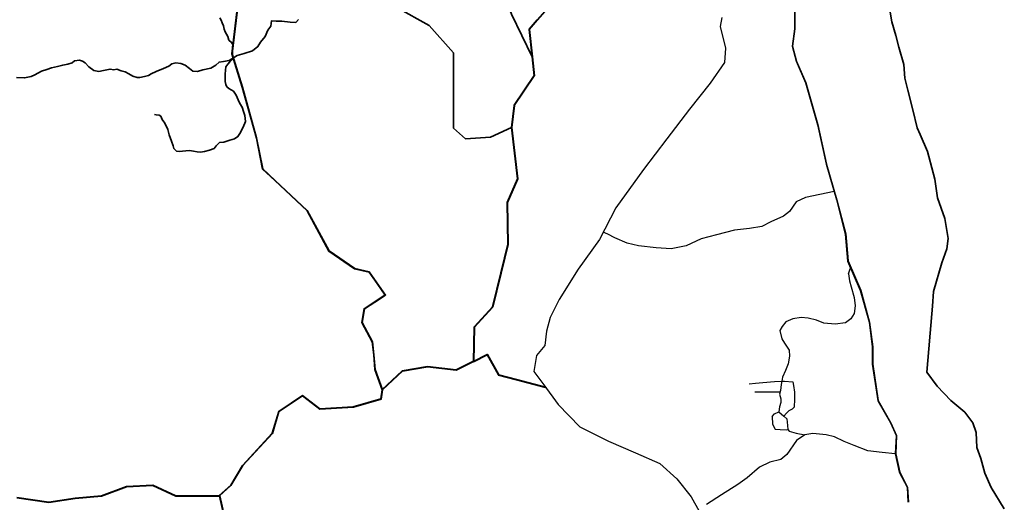
# Model space of a CAD drawing. Units: millimetres. Extents: x 45 to 19918, y 1096 to 28586.
# Drawn here: x 6506 to 13755, y 7675 to 11227 of the extents above; entities that cross this region are included whole.
import ezdxf

# ---------------------------------------------------------------- set-up
doc = ezdxf.new("R2010")
doc.units = ezdxf.units.MM
doc.layers.add('Existing Road', color=8, linetype='Continuous')
for name, color, linetype, lineweight in [('island bnd', 10, 'Continuous', 35), ('Katcha Rd Existing', 5, 'Continuous', 35), ('New Road Proposed', 6, 'Continuous', 40), ('Nullah', 140, 'Continuous', 35)]:
    doc.layers.add(name, color=color, linetype=linetype, lineweight=lineweight)

msp = doc.modelspace()

# ---------------------------------------------------------------- linework, layer by layer
at = {"layer": 'Existing Road'}
for p, q in [((12209.673, 11300.569), (12209.673, 11160.377)), ((12209.673, 11160.377), (12192.136, 11031.868)), ((12192.136, 11031.868), (12221.364, 10920.883)), ((12221.364, 10920.883), (12291.512, 10763.167)), ((12291.512, 10763.167), (12379.196, 10453.577)), ((12379.196, 10453.577), (12443.46, 10163.259)), ((12443.46, 10163.259), (12519.453, 9900.4)), ((12519.453, 9900.4), (12583.755, 9649.223)), ((12583.755, 9649.223), (12601.292, 9450.618)), ((12601.292, 9450.618), (12694.822, 9234.489)), ((12694.822, 9234.489), (12759.124, 9000.836)), ((12759.124, 9000.836), (12782.506, 8819.755)), ((12782.506, 8819.755), (12782.506, 8691.246)), ((12782.506, 8691.246), (12823.426, 8422.545)), ((12823.426, 8422.545), (12916.956, 8258.988)), ((12916.956, 8258.988), (12957.875, 8165.527)), ((12957.875, 8165.527), (12952.03, 8031.177)), ((12952.03, 8031.177), (12981.258, 7896.826)), ((12981.258, 7896.826), (13039.714, 7785.841)), ((13039.714, 7785.841), (13045.56, 7674.856))]:
    msp.add_line(p, q, dxfattribs=at)
for points in [[(11675.264, 11242.986), (11662.029, 11176.862), (11701.733, 11018.165), (11695.115, 10912.367), (11589.239, 10760.283), (11437.042, 10568.524), (11271.611, 10350.315), (11099.562, 10125.494), (10894.428, 9841.162), (10775.317, 9609.728), (10616.503, 9391.52), (10477.541, 9166.699), (10411.368, 9034.451), (10384.899, 8935.266), (10371.665, 8829.467), (10312.109, 8756.731), (10292.257, 8637.708), (10365.047, 8538.523), (10470.794, 8395.886), (10629.608, 8230.577), (10841.36, 8124.778), (11039.878, 8038.817), (11218.544, 7959.469), (11344.271, 7847.058), (11450.147, 7714.811), (11507.737, 7609.436)], [(12211.423, 11300.666), (12211.423, 11160.259), (12193.917, 11031.977), (12223.021, 10921.465), (12293.161, 10763.765), (12380.894, 10454.005), (12445.156, 10163.692), (12521.142, 9900.86), (12585.486, 9649.519), (12603.01, 9451.054), (12696.477, 9235.072), (12760.844, 9001.182), (12784.256, 8819.868), (12784.256, 8691.379), (12825.107, 8423.131), (12918.521, 8259.776), (12959.641, 8165.857), (12953.788, 8031.327), (12982.917, 7897.431), (13041.441, 7786.317), (13047.307, 7674.955)], [(12213.173, 11300.763), (12213.173, 11160.14), (12195.698, 11032.086), (12224.677, 10922.048), (12294.811, 10764.362), (12382.591, 10454.433), (12446.853, 10164.125), (12522.83, 9901.32), (12587.216, 9649.815), (12604.729, 9451.489), (12698.131, 9235.654), (12762.563, 9001.528), (12786.006, 8819.98), (12786.006, 8691.511), (12826.788, 8423.717), (12920.087, 8260.564), (12961.407, 8166.187), (12955.546, 8031.478), (12984.576, 7898.036), (13043.169, 7786.793), (13049.054, 7675.053)], [(12501.743, 9961.659), (12292.325, 9918.062), (12221.501, 9885.398), (12172.469, 9814.626), (12128.885, 9781.962), (12036.269, 9738.41), (11970.893, 9705.746), (11878.277, 9689.414), (11769.317, 9678.527), (11635.131, 9643.062), (11524.044, 9613.176), (11412.958, 9561.943), (11301.872, 9540.596), (11190.785, 9549.135), (11062.609, 9561.943), (10977.158, 9583.29), (10887.434, 9621.715), (10836.164, 9647.331), (10802.701, 9662.936)], [(12952.03, 8031.177), (12855.399, 8042.318), (12749.84, 8054.727), (12650.49, 8091.956), (12575.977, 8122.98), (12504.569, 8157.107), (12442.475, 8172.619), (12346.23, 8181.926), (12287.24, 8172.619), (12225.147, 8129.185), (12153.739, 8026.805), (12110.273, 7989.577), (12029.551, 7970.962), (11951.934, 7933.733), (11861.898, 7856.173), (11793.594, 7806.535), (11672.511, 7728.975), (11562.784, 7659.918)]]:
    msp.add_lwpolyline(points, dxfattribs=at)
at = {"layer": 'Existing Road', "ltscale": 0.002}
for points in [[(12608.621, 9357.466), (12614.365, 9305.809), (12627.768, 9259.891), (12648.829, 9183.361), (12656.488, 9122.138), (12650.744, 9064.74), (12625.853, 9026.476), (12585.645, 8995.864), (12509.058, 8986.298), (12426.727, 8993.951), (12373.116, 9014.996), (12311.846, 9030.302), (12260.15, 9034.129), (12198.88, 9024.562), (12145.269, 9003.517), (12118.464, 8969.078), (12102.696, 8939.037), (12118.014, 8877.813), (12137.16, 8847.202), (12171.625, 8793.631), (12173.539, 8751.54), (12163.966, 8694.143), (12142.904, 8644.398), (12121.843, 8596.567), (12118.014, 8565.956), (12112.27, 8541.083), (12106.526, 8498.992), (12100.781, 8470.294), (12108.44, 8437.769), (12108.44, 8409.07), (12098.867, 8376.545), (12095.037, 8342.107), (12131.416, 8309.582), (12154.392, 8288.536), (12158.222, 8240.705), (12160.136, 8210.093), (12169.905, 8197.703), (12221.602, 8184.311), (12287.24, 8172.619)], [(12608.621, 9357.466), (12617.929, 9385.257), (12623.843, 9402.914)], [(11875.947, 8547.271), (11924.099, 8550.835), (11977.602, 8556.181), (12062.713, 8564.686), (12118.014, 8565.956), (12136.338, 8566.376), (12196.963, 8561.527), (12204.097, 8534.796), (12211.231, 8486.68), (12211.231, 8433.217), (12207.664, 8376.191), (12193.396, 8360.152), (12168.428, 8347.677), (12152.378, 8331.638), (12131.416, 8309.582)], [(12103.653, 8484.643), (11918.749, 8484.898)], [(12046.081, 8307.533), (12063.739, 8325.854), (12095.037, 8342.107)], [(12046.081, 8307.533), (12048.149, 8249.673), (12066.761, 8214.544), (12103.985, 8210.411), (12151.548, 8208.344), (12160.136, 8210.093)]]:
    msp.add_lwpolyline(points, dxfattribs=at)
at = {"layer": 'island bnd'}
for p, q in [((12926.989, 11210.918), (12899.57, 11367.317)), ((12955.181, 11110.625), (12926.989, 11210.918)), ((12979.175, 11025.268), (12955.181, 11110.625)), ((13015.287, 10896.798), (12979.175, 11025.268)), ((13023.593, 10797.848), (13015.287, 10896.798)), ((13045.577, 10707.197), (13023.593, 10797.848)), ((13080.298, 10564.029), (13045.577, 10707.197)), ((13112.257, 10432.247), (13080.298, 10564.029)), ((13134.694, 10381.072), (13112.257, 10432.247)), ((13189.562, 10255.933), (13134.694, 10381.072)), ((13198.677, 10220.748), (13189.562, 10255.933)), ((13242.181, 10052.824), (13198.677, 10220.748)), ((13253.074, 9983.435), (13242.181, 10052.824)), ((13263.688, 9915.82), (13253.074, 9983.435)), ((13318.085, 9764.682), (13263.688, 9915.82)), ((13340.639, 9616.195), (13318.085, 9764.682)), ((13332.484, 9540.692), (13340.639, 9616.195)), ((13295.335, 9437.281), (13332.484, 9540.692)), ((13234.56, 9226.688), (13295.335, 9437.281)), ((13225.283, 9117.973), (13234.56, 9226.688)), ((13208.434, 8920.522), (13225.283, 9117.973)), ((13198.474, 8803.798), (13208.434, 8920.522)), ((13183.879, 8632.774), (13198.474, 8803.798)), ((13259.504, 8529.363), (13183.879, 8632.774)), ((13360.822, 8423.73), (13259.504, 8529.363)), ((13464.308, 8337.554), (13360.822, 8423.73)), ((13524.012, 8259.334), (13464.308, 8337.554)), ((13547.894, 8187.742), (13524.012, 8259.334)), ((13553.201, 8077.703), (13547.894, 8187.742)), ((13582.389, 7996.83), (13553.201, 8077.703)), ((13611.572, 7890.198), (13582.389, 7996.83)), ((13659.335, 7782.81), (13611.572, 7890.198)), ((13754.861, 7626.369), (13659.335, 7782.81))]:
    msp.add_line(p, q, dxfattribs=at)
at = {"layer": 'Katcha Rd Existing'}
for points in [[(10278.36, 10953.162), (10127.398, 11267.072), (10034.936, 11521.092), (9937.422, 11667.389), (9727.332, 11766.787), (9627.315, 11988.882), (9575.023, 12105.001), (9477.291, 12044.406), (9449.508, 11883.387), (9417.074, 11695.408), (9266.145, 11522.482), (9202.565, 11449.636), (9282.814, 11317.044), (9521.742, 11183.787), (9699.549, 10983.901), (9699.549, 10639.653), (9699.549, 10428.663), (9788.453, 10350.93), (9971.817, 10362.034), (10128.02, 10434.628)], [(7975.623, 7724.518), (8059.477, 7800.719), (8146.748, 7946.063), (8364.898, 8183.429), (8413.433, 8343.476), (8588.916, 8460.378), (8715.279, 8363.247), (8962.131, 8377.757), (9165.088, 8435.702), (9174.66, 8502.661), (9121.353, 8652.781), (9112.446, 8759.593), (9101.278, 8855.254), (9026.062, 8997.578), (9041.884, 9099.257), (9160.587, 9177.209), (9196.572, 9200.84), (9078.095, 9369.327), (8971.589, 9393.516), (8782.096, 9524.606), (8622.019, 9820.287), (8384.503, 10043.097), (8294.149, 10127.857), (8248.36, 10356.07), (8143.804, 10730.795), (8068.877, 10976.514), (8112.549, 11345.027)], [(7976.296, 7723.778), (8060.259, 7800.078), (8147.553, 7945.461), (8365.789, 8182.921), (8414.285, 8342.842), (8588.874, 8459.149), (8714.966, 8362.227), (8962.299, 8376.765), (9165.986, 8434.918), (9175.685, 8502.764), (9122.339, 8652.993), (9113.442, 8759.692), (9102.249, 8855.555), (9027.101, 8997.752), (9042.804, 9098.665), (9161.136, 9176.373), (9197.984, 9200.57), (9078.692, 9370.217), (8971.999, 9394.448), (8782.861, 9525.293), (8622.822, 9820.905), (8385.187, 10043.827), (8295.067, 10128.367), (8249.333, 10356.303), (8144.764, 10731.075), (8069.895, 10976.605), (8113.542, 11344.909)], [(7976.969, 7723.038), (8061.04, 7799.437), (8148.358, 7944.859), (8366.679, 8182.412), (8415.138, 8342.209), (8588.832, 8457.92), (8714.652, 8361.206), (8962.468, 8375.773), (9166.884, 8434.135), (9176.71, 8502.866), (9123.325, 8653.206), (9114.437, 8759.792), (9103.221, 8855.857), (9028.141, 8997.926), (9043.724, 9098.073), (9161.685, 9175.537), (9199.396, 9200.301), (9079.288, 9371.107), (8972.409, 9395.38), (8783.627, 9525.979), (8623.624, 9821.524), (8385.871, 10044.556), (8295.984, 10128.878), (8250.306, 10356.536), (8145.724, 10731.355), (8070.913, 10976.696), (8114.535, 11344.792)], [(8558.2, 11227.375), (8538.327, 11205.532), (8496.595, 11209.503), (8436.979, 11215.46), (8395.247, 11215.46), (8359.476, 11217.446), (8355.502, 11179.717), (8333.642, 11149.931), (8313.77, 11104.259), (8279.987, 11060.573), (8260.115, 11028.801), (8220.37, 10999.015), (8158.766, 10979.158), (8107.098, 10963.272), (8047.481, 10927.528), (8007.736, 10919.585), (7973.954, 10915.614), (7950.107, 10891.785), (7914.337, 10869.942), (7854.72, 10858.028), (7814.256, 10846.296), (7780.492, 10847.701), (7755.17, 10868.788), (7724.22, 10891.279), (7691.864, 10903.931), (7656.693, 10909.554), (7625.744, 10902.525), (7603.235, 10884.251), (7565.251, 10867.382), (7511.792, 10844.89), (7475.216, 10829.427), (7454.113, 10816.775), (7425.977, 10809.746), (7390.807, 10802.717), (7371.112, 10802.717), (7338.755, 10811.152), (7309.213, 10828.021), (7282.483, 10842.078), (7252.94, 10850.513), (7221.991, 10861.759), (7199.482, 10858.947), (7172.071, 10863.279), (7122.832, 10852.033), (7089.069, 10846.41), (7052.492, 10853.439), (7015.915, 10880.148), (6987.779, 10908.263), (6968.084, 10922.32), (6946.982, 10927.943), (6910.405, 10925.132), (6892.116, 10908.263), (6859.76, 10899.828), (6823.183, 10892.8), (6785.199, 10882.96), (6741.588, 10871.714), (6706.418, 10860.468), (6665.621, 10847.816), (6617.789, 10821.107), (6591.06, 10808.455), (6542.341, 10798.141), (6481.849, 10802.358)]]:
    msp.add_lwpolyline(points, dxfattribs=at)
at = {"layer": 'New Road Proposed'}
for p, q in [((7108.203, 7723.778), (7292.491, 7791.624)), ((7292.491, 7791.624), (7486.478, 7801.316)), ((7486.478, 7801.316), (7656.217, 7723.778)), ((6484.724, 7710.39), (6720.427, 7675.311)), ((6720.427, 7675.311), (6914.216, 7704.394)), ((6914.216, 7704.394), (7108.203, 7723.778)), ((7656.217, 7723.778), (7840.505, 7723.778)), ((7840.505, 7723.778), (7976.296, 7723.778)), ((7976.296, 7723.778), (8024.793, 7515.396))]:
    msp.add_line(p, q, dxfattribs=at)
for points in [[(10466.913, 11397.147), (10316.573, 11222.687), (10257.081, 11153.65), (10278.36, 10953.162), (10293.164, 10813.681), (10147.419, 10594.549), (10128.02, 10434.628), (10171.667, 10056.631), (10094.073, 9882.171), (10098.922, 9572.02), (10074.663, 9472.543), (10047.321, 9360.423), (9986.702, 9111.843), (9851.578, 8963.701), (9846.728, 8711.703), (9720.637, 8648.704), (9507.251, 8672.935), (9322.963, 8639.012), (9175.685, 8502.764)], [(9846.728, 8711.703), (9947.569, 8762.087), (10032.044, 8612.597), (10162.985, 8578.674), (10376.239, 8523.427)]]:
    msp.add_lwpolyline(points, dxfattribs=at)
at = {"layer": 'Nullah'}
msp.add_lwpolyline([(7978.742, 11240.19), (7990.434, 11222.666), (7996.279, 11204.168), (8006.122, 11181.838), (8011.968, 11157.5), (8019.762, 11137.055), (8039.248, 11103.955), (8047.042, 11076.696), (8065.553, 11060.146), (8074.322, 11043.595), (8072.373, 11024.125), (8072.373, 10991.024), (8072.373, 10960.844), (8074.322, 10943.321), (8067.502, 10932.612), (8053.862, 10917.035), (8039.248, 10899.511), (8022.685, 10880.041), (8021.711, 10854.728), (8018.788, 10826.496), (8017.814, 10795.342), (8019.762, 10771.977), (8024.634, 10750.56), (8031.454, 10734.009), (8047.042, 10719.406), (8080.167, 10700.909), (8100.774, 10670.938), (8115.388, 10636.864), (8128.053, 10610.579), (8143.642, 10582.346), (8154.359, 10551.193), (8164.101, 10521.013), (8167.998, 10478.177), (8150.462, 10435.341), (8126.105, 10390.558), (8112.465, 10367.193), (8088.108, 10349.67), (8052.06, 10340.908), (8010.166, 10325.331), (7978.015, 10323.384), (7953.17, 10297.708), (7937.582, 10278.237), (7903.482, 10266.554), (7866.46, 10255.845), (7836.257, 10252.925), (7811.9, 10254.872), (7786.569, 10258.766), (7755.392, 10264.607), (7729.087, 10262.66), (7705.705, 10258.766), (7682.322, 10257.792), (7660.888, 10258.766), (7640.428, 10279.21), (7635.557, 10299.655), (7622.891, 10333.729), (7606.329, 10378.512), (7597.56, 10419.4), (7574.178, 10465.157), (7554.692, 10493.389), (7545.924, 10515.781), (7532.284, 10523.569), (7510.85, 10527.463), (7499.158, 10529.411)], dxfattribs=at)

doc.saveas('drawing.dxf')
